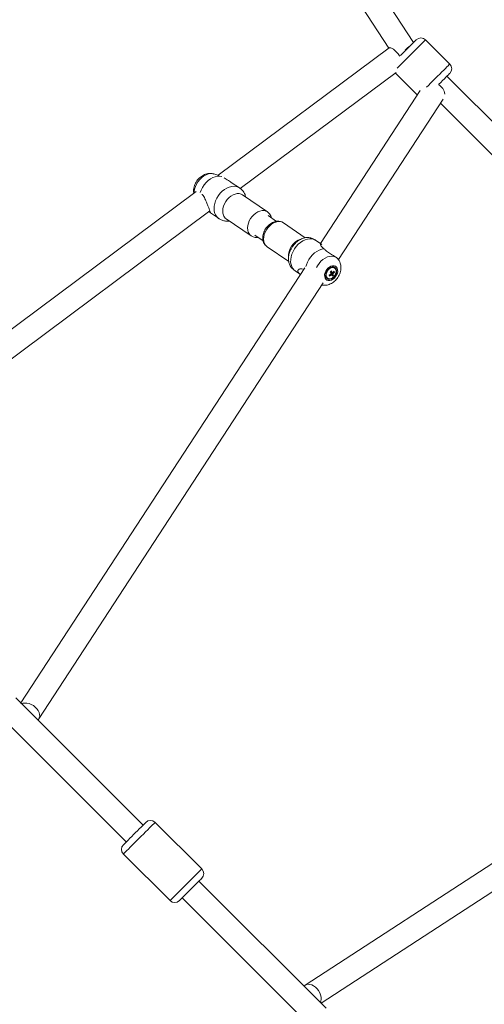
# Model space of a CAD drawing. Units: millimetres. Extents: x 12 to 282, y 7 to 203.
# Drawn here: x 77 to 79, y 139 to 142 of the extents above; entities that cross this region are included whole.
import ezdxf

# ---------------------------------------------------------------- set-up
doc = ezdxf.new("R2010")
doc.units = ezdxf.units.MM

msp = doc.modelspace()

# ---------------------------------------------------------------- linework, layer by layer
at = {"color": 7, "linetype": 'Continuous', "lineweight": 15}
for p, q in [((78.665, 142.3387), (77.2724, 144.4631)), ((77.2288, 144.3655), (78.5715, 142.3172)), ((78.5748, 142.3197), (78.5722, 142.3178)), ((78.8022, 142.2567), (78.7103, 142.3487)), ((78.8022, 142.2567), (78.7103, 142.3487)), ((78.5722, 142.3178), (77.9236, 141.8345)), ((78.0073, 141.7846), (78.5986, 142.2252)), ((78.5956, 142.223), (78.6796, 142.1389)), ((78.5956, 142.223), (78.6796, 142.1389)), ((80.6933, 140.309), (78.7916, 142.2108)), ((78.6905, 142.1557), (78.3123, 141.5756)), ((78.38, 141.5146), (78.7767, 142.1231)), ((78.767, 142.1081), (80.5907, 140.2845)), ((77.926, 141.8337), (77.9076, 141.8395)), ((78.0044, 141.7867), (77.9737, 141.8078)), ((77.8408, 141.7727), (76.0639, 140.4487)), ((78.1108, 141.6956), (78.0166, 141.7602)), ((76.1271, 140.3835), (77.8926, 141.6991)), ((77.8945, 141.6924), (77.9252, 141.6713)), ((77.9543, 141.6695), (78.0486, 141.6049)), ((78.1453, 141.6598), (78.1135, 141.6816)), ((78.2539, 141.5974), (78.1715, 141.654)), ((78.0626, 141.6074), (78.0945, 141.5855)), ((78.3155, 141.5734), (78.2948, 141.5876)), ((78.1093, 141.5633), (78.1916, 141.5068)), ((78.2521, 141.4832), (77.1754, 139.8321)), ((78.2156, 141.4721), (78.2358, 141.4583)), ((78.3505, 141.4687), (78.3494, 141.4679)), ((78.3505, 141.4687), (78.3503, 141.4693)), ((78.3514, 141.4687), (78.3505, 141.4687)), ((78.3607, 141.4545), (78.352, 141.4633)), ((78.365, 141.4672), (78.3606, 141.4677)), ((78.3656, 141.4824), (78.3639, 141.4835)), ((77.2435, 139.7717), (78.3224, 141.4263)), ((78.3376, 141.4451), (78.3392, 141.444)), ((78.3465, 141.4522), (78.3453, 141.4559)), ((77.6388, 139.3684), (77.1561, 139.8511)), ((79.9088, 139.8399), (78.2542, 138.761)), ((77.1046, 139.7753), (77.5752, 139.3048)), ((78.3146, 138.6929), (79.9658, 139.7695)), ((77.8616, 139.2022), (77.6848, 139.379)), ((77.8616, 139.2022), (77.6848, 139.379)), ((77.5646, 139.2588), (77.7413, 139.082)), ((77.5646, 139.2588), (77.7413, 139.082)), ((78.3336, 138.6736), (77.8509, 139.1563)), ((77.7873, 139.0926), (78.2579, 138.6221)), ((78.2542, 138.761), (78.2497, 138.7576))]:
    msp.add_line(p, q, dxfattribs=at)
at = {"color": 8, "linetype": 'Continuous', "lineweight": 15, "flags": 128}
for points in [[(78.7103, 142.3487), (78.7103, 142.3486), (78.7094, 142.3478), (78.7073, 142.3456), (78.7039, 142.3423), (78.6994, 142.3378), (78.6939, 142.3323), (78.6874, 142.3258), (78.6801, 142.3185), (78.6722, 142.3106), (78.6638, 142.3022), (78.6552, 142.2936), (78.6464, 142.2848), (78.6377, 142.2761), (78.6293, 142.2677), (78.6213, 142.2597), (78.6139, 142.2523), (78.6073, 142.2457), (78.6021, 142.2405)], [(78.7103, 142.3487), (78.7103, 142.3486), (78.7094, 142.3478), (78.7073, 142.3456), (78.7039, 142.3423), (78.6994, 142.3378), (78.6939, 142.3323), (78.6874, 142.3258), (78.6801, 142.3185), (78.6722, 142.3106), (78.6638, 142.3022), (78.6552, 142.2936), (78.6464, 142.2848), (78.6377, 142.2761), (78.6293, 142.2677), (78.6213, 142.2597), (78.6139, 142.2523), (78.6073, 142.2457), (78.6021, 142.2405)], [(78.613, 142.2866), (78.6117, 142.2884), (78.6061, 142.2956), (78.6003, 142.3023), (78.5944, 142.308), (78.5887, 142.3128), (78.5834, 142.3162), (78.5788, 142.3182), (78.575, 142.3188), (78.5722, 142.3178)], [(78.8022, 142.2567), (78.8022, 142.2567), (78.8013, 142.2559), (78.7992, 142.2537), (78.7958, 142.2504), (78.7913, 142.2459), (78.7858, 142.2403), (78.7793, 142.2339), (78.772, 142.2266), (78.7641, 142.2187), (78.7558, 142.2103), (78.7471, 142.2016), (78.7383, 142.1929), (78.7296, 142.1842), (78.7212, 142.1757), (78.7139, 142.1684)], [(78.8022, 142.2567), (78.8022, 142.2567), (78.8013, 142.2559), (78.7992, 142.2537), (78.7958, 142.2504), (78.7913, 142.2459), (78.7858, 142.2403), (78.7793, 142.2339), (78.772, 142.2266), (78.7641, 142.2187), (78.7558, 142.2103), (78.7471, 142.2016), (78.7383, 142.1929), (78.7296, 142.1842), (78.7212, 142.1757), (78.7139, 142.1684)], [(77.8331, 141.767), (77.8332, 141.7723), (77.8346, 141.7819), (77.8375, 141.7917), (77.8417, 141.8012), (77.8473, 141.8103), (77.8539, 141.8187), (77.8614, 141.826), (77.8695, 141.8321), (77.878, 141.8367), (77.8866, 141.8397), (77.8951, 141.841), (77.9031, 141.8406), (77.9076, 141.8395)], [(77.9115, 141.6893), (77.9092, 141.6979), (77.9083, 141.7072), (77.9088, 141.7172), (77.9108, 141.7274), (77.9143, 141.7377), (77.919, 141.7478), (77.9249, 141.7574), (77.9318, 141.7662), (77.9396, 141.7741), (77.9481, 141.7808), (77.9569, 141.7862), (77.966, 141.7901), (77.9751, 141.7924), (77.9839, 141.793), (77.9922, 141.792), (77.9998, 141.7894), (78.0044, 141.7867)], [(77.9436, 141.6837), (77.9416, 141.6912), (77.941, 141.6995), (77.9419, 141.7083), (77.9441, 141.7173), (77.9477, 141.7263), (77.9525, 141.7348), (77.9584, 141.7428), (77.9651, 141.7498), (77.9725, 141.7557), (77.9803, 141.7603), (77.9882, 141.7634), (77.9961, 141.765), (78.0036, 141.765), (78.0106, 141.7633), (78.0166, 141.7602)], [(78.0378, 141.619), (78.0358, 141.6266), (78.0353, 141.6349), (78.0361, 141.6437), (78.0384, 141.6527), (78.0419, 141.6616), (78.0467, 141.6702), (78.0526, 141.6781), (78.0593, 141.6851), (78.0667, 141.6911), (78.0745, 141.6956), (78.0825, 141.6988), (78.0903, 141.7004), (78.0979, 141.7003), (78.1048, 141.6987), (78.1108, 141.6956)], [(78.1715, 141.654), (78.171, 141.6543), (78.1648, 141.6573), (78.1577, 141.6588), (78.1501, 141.6587), (78.1422, 141.6569), (78.1343, 141.6536), (78.1265, 141.6488), (78.1192, 141.6428), (78.1126, 141.6357), (78.1068, 141.6277), (78.1022, 141.619), (78.0987, 141.6101), (78.0966, 141.6011), (78.0959, 141.5923), (78.0966, 141.5841), (78.0988, 141.5766), (78.1023, 141.5702), (78.107, 141.565), (78.1093, 141.5633)], [(78.2948, 141.5876), (78.288, 141.5912), (78.2802, 141.5933), (78.2717, 141.5938), (78.2628, 141.5927), (78.2537, 141.5899), (78.2447, 141.5856), (78.2359, 141.5798), (78.2276, 141.5727), (78.22, 141.5645), (78.2134, 141.5554), (78.2078, 141.5457), (78.2035, 141.5355), (78.2005, 141.5252), (78.1989, 141.515), (78.1988, 141.5052), (78.2001, 141.4961), (78.2029, 141.4878), (78.207, 141.4806), (78.2124, 141.4747), (78.2156, 141.4721)], [(78.3698, 141.5239), (78.3628, 141.5267), (78.355, 141.5277), (78.3466, 141.527), (78.338, 141.5247), (78.3294, 141.5206), (78.3211, 141.5151), (78.3134, 141.5082), (78.3064, 141.5002), (78.3005, 141.4914), (78.2967, 141.4842)], [(77.1794, 139.8297), (77.1831, 139.8309), (77.1905, 139.8319), (77.1985, 139.8315), (77.2069, 139.8296), (77.2152, 139.8264), (77.2231, 139.8219), (77.2303, 139.8164), (77.2365, 139.81), (77.2414, 139.8031), (77.2449, 139.7959), (77.2468, 139.7888), (77.247, 139.7819), (77.2455, 139.7756), (77.2435, 139.7717)], [(77.5646, 139.2588), (77.5648, 139.259), (77.5661, 139.2604), (77.5688, 139.263), (77.5726, 139.2668), (77.5775, 139.2717), (77.5834, 139.2776), (77.5902, 139.2844), (77.5977, 139.292), (77.6058, 139.3001), (77.6144, 139.3086), (77.6231, 139.3173), (77.6319, 139.3261), (77.6405, 139.3347), (77.6487, 139.343), (77.6565, 139.3507), (77.6636, 139.3578), (77.6698, 139.3641), (77.6751, 139.3694), (77.6793, 139.3736), (77.6824, 139.3766), (77.6842, 139.3785), (77.6848, 139.379)], [(77.5646, 139.2588), (77.5648, 139.259), (77.5661, 139.2604), (77.5688, 139.263), (77.5726, 139.2668), (77.5775, 139.2717), (77.5834, 139.2776), (77.5902, 139.2844), (77.5977, 139.292), (77.6058, 139.3001), (77.6144, 139.3086), (77.6231, 139.3173), (77.6319, 139.3261), (77.6405, 139.3347), (77.6487, 139.343), (77.6565, 139.3507), (77.6636, 139.3578), (77.6698, 139.3641), (77.6751, 139.3694), (77.6793, 139.3736), (77.6824, 139.3766), (77.6842, 139.3785), (77.6848, 139.379)], [(77.7413, 139.082), (77.7416, 139.0822), (77.7429, 139.0836), (77.7455, 139.0862), (77.7493, 139.09), (77.7543, 139.0949), (77.7602, 139.1009), (77.767, 139.1077), (77.7745, 139.1152), (77.7826, 139.1233), (77.7911, 139.1318), (77.7999, 139.1406), (77.8086, 139.1493), (77.8172, 139.1579), (77.8255, 139.1662), (77.8333, 139.174), (77.8404, 139.1811), (77.8466, 139.1873), (77.8519, 139.1926), (77.8561, 139.1968), (77.8592, 139.1999), (77.861, 139.2017), (77.8616, 139.2022)], [(77.7413, 139.082), (77.7416, 139.0822), (77.7429, 139.0836), (77.7455, 139.0862), (77.7493, 139.09), (77.7543, 139.0949), (77.7602, 139.1009), (77.767, 139.1077), (77.7745, 139.1152), (77.7826, 139.1233), (77.7911, 139.1318), (77.7999, 139.1406), (77.8086, 139.1493), (77.8172, 139.1579), (77.8255, 139.1662), (77.8333, 139.174), (77.8404, 139.1811), (77.8466, 139.1873), (77.8519, 139.1926), (77.8561, 139.1968), (77.8592, 139.1999), (77.861, 139.2017), (77.8616, 139.2022)], [(78.3122, 138.6968), (78.3134, 138.7006), (78.3145, 138.708), (78.314, 138.716), (78.3122, 138.7243), (78.3089, 138.7326), (78.3044, 138.7405), (78.2989, 138.7477), (78.2926, 138.7539), (78.2857, 138.7589), (78.2785, 138.7624), (78.2713, 138.7642), (78.2644, 138.7645), (78.2581, 138.763), (78.2542, 138.761)]]:
    msp.add_lwpolyline(points, dxfattribs=at)
at = {"color": 7, "linetype": 'Continuous', "lineweight": 15, "flags": 128}
for points in [[(78.6749, 142.3487), (78.6744, 142.3482), (78.6726, 142.3464), (78.6696, 142.3434), (78.6655, 142.3392), (78.6604, 142.3341), (78.6544, 142.3281), (78.6477, 142.3215), (78.6406, 142.3144), (78.6333, 142.307), (78.6259, 142.2996), (78.6187, 142.2925), (78.6156, 142.2893)], [(78.6749, 142.3487), (78.6744, 142.3482), (78.6726, 142.3464), (78.6696, 142.3434), (78.6655, 142.3392), (78.6604, 142.3341), (78.6544, 142.3281), (78.6477, 142.3215), (78.6406, 142.3144), (78.6333, 142.307), (78.6259, 142.2996), (78.6187, 142.2925), (78.6156, 142.2893)], [(78.8022, 142.2214), (78.8017, 142.2209), (78.7999, 142.2191), (78.7969, 142.2161), (78.7928, 142.212), (78.7876, 142.2068), (78.7817, 142.2008), (78.775, 142.1942), (78.7679, 142.1871), (78.7613, 142.1805)], [(78.8022, 142.2214), (78.8017, 142.2209), (78.7999, 142.2191), (78.7969, 142.2161), (78.7928, 142.212), (78.7876, 142.2068), (78.7817, 142.2008), (78.775, 142.1942), (78.7679, 142.1871), (78.7613, 142.1805)], [(77.8559, 141.7693), (77.8593, 141.7786), (77.8644, 141.7886), (77.8705, 141.798), (77.8777, 141.8067), (77.8857, 141.8143), (77.8943, 141.8207), (77.9032, 141.8257), (77.9123, 141.8292), (77.9214, 141.8311), (77.9301, 141.8313), (77.9375, 141.8301)], [(78.3255, 141.5553), (78.3165, 141.5538), (78.3074, 141.5506), (78.2984, 141.5459), (78.2897, 141.5397), (78.2816, 141.5324), (78.2743, 141.5239), (78.2679, 141.5146), (78.2626, 141.5048), (78.2586, 141.4945), (78.2569, 141.4885)], [(78.3725, 141.4862), (78.3684, 141.4894), (78.3634, 141.4911), (78.3577, 141.4911), (78.3517, 141.4896), (78.3458, 141.4865), (78.3403, 141.482), (78.3354, 141.4765), (78.3316, 141.4701), (78.3289, 141.4634), (78.3277, 141.4567), (78.3278, 141.4503), (78.3294, 141.4447), (78.3323, 141.4402), (78.3364, 141.437), (78.3414, 141.4353), (78.3471, 141.4352), (78.3531, 141.4368), (78.359, 141.4399), (78.3645, 141.4444), (78.3694, 141.4499), (78.3732, 141.4562), (78.3759, 141.463), (78.3771, 141.4697), (78.377, 141.4761), (78.3754, 141.4817), (78.3725, 141.4862)], [(78.34, 141.4769), (78.336, 141.4714), (78.3332, 141.4653), (78.3316, 141.4591), (78.3315, 141.4532), (78.3328, 141.4479), (78.3354, 141.4437), (78.3392, 141.4409), (78.3439, 141.4395), (78.3492, 141.4398), (78.3546, 141.4416), (78.36, 141.4449), (78.3648, 141.4495), (78.3688, 141.455), (78.3716, 141.4611), (78.3732, 141.4673), (78.3733, 141.4732), (78.372, 141.4785), (78.3694, 141.4827), (78.3656, 141.4855), (78.3609, 141.4869), (78.3556, 141.4866), (78.3502, 141.4848), (78.3448, 141.4814), (78.34, 141.4769)], [(78.3697, 141.4773), (78.367, 141.4812), (78.363, 141.4837), (78.3582, 141.4845), (78.353, 141.4835), (78.3477, 141.4809), (78.3427, 141.4769), (78.3386, 141.4718), (78.3356, 141.466), (78.3339, 141.4599), (78.3337, 141.4541), (78.3351, 141.4491), (78.3378, 141.4452), (78.3418, 141.4427), (78.3466, 141.4419), (78.3518, 141.4429), (78.3572, 141.4454), (78.3621, 141.4495), (78.3662, 141.4546), (78.3692, 141.4604), (78.3709, 141.4665), (78.3711, 141.4723), (78.3697, 141.4773)], [(78.3494, 141.4678), (78.3495, 141.4685), (78.3495, 141.4687)], [(77.5646, 139.2942), (77.5647, 139.2943), (77.566, 139.2956), (77.5685, 139.2981), (77.5721, 139.3017), (77.5769, 139.3065), (77.5825, 139.3121), (77.5889, 139.3185), (77.5958, 139.3254), (77.6031, 139.3327), (77.6105, 139.3401), (77.6178, 139.3474), (77.6248, 139.3544), (77.6312, 139.3608), (77.6369, 139.3665), (77.6416, 139.3712), (77.6454, 139.375), (77.6479, 139.3775), (77.6492, 139.3788), (77.6494, 139.379)], [(77.5646, 139.2942), (77.5647, 139.2943), (77.566, 139.2956), (77.5685, 139.2981), (77.5721, 139.3017), (77.5769, 139.3065), (77.5825, 139.3121), (77.5889, 139.3185), (77.5958, 139.3254), (77.6031, 139.3327), (77.6105, 139.3401), (77.6178, 139.3474), (77.6248, 139.3544), (77.6312, 139.3608), (77.6369, 139.3665), (77.6416, 139.3712), (77.6454, 139.375), (77.6479, 139.3775), (77.6492, 139.3788), (77.6494, 139.379)], [(77.7767, 139.082), (77.7768, 139.0822), (77.7781, 139.0834), (77.7806, 139.0859), (77.7843, 139.0896), (77.789, 139.0943), (77.7947, 139.1), (77.801, 139.1064), (77.808, 139.1133), (77.8153, 139.1206), (77.8227, 139.128), (77.8299, 139.1353), (77.8369, 139.1422), (77.8433, 139.1487), (77.849, 139.1543), (77.8538, 139.1591), (77.8575, 139.1628), (77.8601, 139.1654), (77.8614, 139.1667), (77.8616, 139.1669)], [(77.7767, 139.082), (77.7768, 139.0822), (77.7781, 139.0834), (77.7806, 139.0859), (77.7843, 139.0896), (77.789, 139.0943), (77.7947, 139.1), (77.801, 139.1064), (77.808, 139.1133), (77.8153, 139.1206), (77.8227, 139.128), (77.8299, 139.1353), (77.8369, 139.1422), (77.8433, 139.1487), (77.849, 139.1543), (77.8538, 139.1591), (77.8575, 139.1628), (77.8601, 139.1654), (77.8614, 139.1667), (77.8616, 139.1669)]]:
    msp.add_lwpolyline(points, dxfattribs=at)
at = {"color": 7, "linetype": 'Continuous', "lineweight": 15}
for centre, radius, start, end in [((78.6926, 142.331), 0.025, 45, 135), ((78.7845, 142.2391), 0.025, 315, 45), ((78.3509, 141.4589), 0.0191, 146.285, 225.9856), ((78.356, 141.4657), 0.0194, 65.8649, 144.0889), ((78.2556, 141.587), 0.151, 308.2553, 310.1332), ((78.2575, 141.4137), 0.1067, 27.262, 30.8222), ((78.3581, 141.4591), 0.00677, 148.9339, 174.2035), ((78.2612, 141.4168), 0.1068, 27.261, 30.8182), ((78.3571, 141.4625), 0.0033, 65.3773, 106.342), ((78.3201, 141.5063), 0.056, 313.2471, 320.5507), ((78.3533, 141.4627), 0.00683, 328.9929, 354.057), ((78.3216, 141.5029), 0.0561, 313.2515, 320.5398), ((78.3322, 141.4543), 0.0352, 21.4588, 27.7689), ((78.3108, 141.5173), 0.0704, 298.9212, 305.1837), ((78.5956, 141.5684), 0.2749, 204.2101, 205.0177), ((78.3123, 141.5141), 0.0707, 298.9346, 305.1703), ((78.3544, 141.4592), 0.0033, 245.3487, 286.362), ((78.3152, 141.4399), 0.0433, 15.384, 21.9109), ((78.3299, 141.4885), 0.0459, 306.1033, 312.2852), ((78.3189, 141.443), 0.0433, 15.3885, 21.9065), ((77.6671, 139.3613), 0.025, 45, 135), ((77.5822, 139.2765), 0.025, 135, 225), ((77.8439, 139.1846), 0.025, 315, 45), ((77.759, 139.0997), 0.025, 225, 315)]:
    msp.add_arc(centre, radius, start, end, dxfattribs=at)
at = {"color": 8, "linetype": 'Continuous', "lineweight": 15}
for centre, radius, start, end in [((78.7352, 142.1363), 0.0489, 7.3324, 60.3125), ((77.9467, 141.7018), 0.0374, 199.6525, 234.9768), ((77.9711, 141.6934), 0.0292, 199.5739, 235.0055), ((78.0653, 141.6288), 0.0291, 199.5432, 236.198), ((78.2603, 141.5264), 0.07, 109.1293, 182.3327)]:
    msp.add_arc(centre, radius, start, end, dxfattribs=at)
at = {"color": 7, "linetype": 'Continuous', "lineweight": 15}
for points, knots in [([(78.6333, 142.3108), (78.6334, 142.3109), (78.6357, 142.3128), (78.6403, 142.3164), (78.646, 142.3208), (78.649, 142.3231), (78.6501, 142.3239)], [0, 0, 0, 0, 0.011005, 0.398567, 0.783906, 1, 1, 1, 1]), ([(77.9073, 141.8394), (77.9066, 141.8397), (77.9034, 141.8409), (77.8971, 141.8417), (77.8888, 141.8417), (77.8804, 141.8402), (77.872, 141.8374), (77.8639, 141.8332), (77.8562, 141.8277), (77.8491, 141.821), (77.8429, 141.8132), (77.8378, 141.8046), (77.8338, 141.7954), (77.8312, 141.7856), (77.8303, 141.776), (77.8304, 141.7693), (77.8312, 141.766), (77.8312, 141.7657)], [0, 0, 0, 0, 0.01773, 0.086045, 0.1547, 0.224545, 0.296132, 0.369755, 0.445195, 0.521934, 0.599497, 0.67776, 0.756875, 0.837014, 0.91807, 0.990048, 1, 1, 1, 1]), ([(77.9737, 141.8078), (77.9728, 141.8084), (77.9691, 141.811), (77.9596, 141.8167), (77.9509, 141.8218), (77.9463, 141.8247), (77.9463, 141.8247)], [0, 0, 0, 0, 0.093845, 0.392176, 0.996113, 1, 1, 1, 1]), ([(77.8624, 141.7621), (77.8629, 141.7616), (77.8674, 141.7577), (77.8722, 141.7487), (77.8777, 141.7373), (77.8818, 141.7275), (77.8859, 141.7168), (77.8897, 141.7065), (77.8926, 141.699), (77.8946, 141.6938), (77.8953, 141.6919), (77.8947, 141.6923), (77.8945, 141.6924)], [0, 0, 0, 0, 0.024707, 0.2192206, 0.3071578, 0.3973176, 0.5181225, 0.6165929, 0.7154522, 0.8067993, 0.9380725, 1, 1, 1, 1]), ([(78.0284, 141.7521), (78.0279, 141.7542), (78.027, 141.7587), (78.0244, 141.765), (78.021, 141.7709), (78.0169, 141.7761), (78.0124, 141.7807), (78.0081, 141.7841), (78.0055, 141.786), (78.0044, 141.7867)], [0, 0, 0, 0, 0.161651, 0.336074, 0.502525, 0.654061, 0.789246, 0.917563, 1, 1, 1, 1]), ([(77.8943, 141.6925), (77.894, 141.6929), (77.8932, 141.6937), (77.8908, 141.6959), (77.8896, 141.6969)], [0, 0, 0, 0, 0.515308, 1, 1, 1, 1]), ([(78.1257, 141.6733), (78.1249, 141.6758), (78.1234, 141.6811), (78.1192, 141.6878), (78.1149, 141.6927), (78.1117, 141.6948), (78.1107, 141.6954)], [0, 0, 0, 0, 0.289703, 0.5836823, 0.8677451, 1, 1, 1, 1]), ([(77.9252, 141.6713), (77.9269, 141.6702), (77.9303, 141.6679), (77.9359, 141.665), (77.942, 141.6627), (77.9488, 141.661), (77.9562, 141.6603), (77.9622, 141.6605), (77.9655, 141.6613), (77.9661, 141.6614)], [0, 0, 0, 0, 0.130987, 0.26039, 0.400127, 0.563717, 0.752243, 0.951038, 1, 1, 1, 1]), ([(78.1713, 141.6538), (78.1701, 141.6547), (78.1669, 141.6569), (78.1608, 141.6591), (78.1535, 141.6604), (78.1458, 141.6601), (78.138, 141.6585), (78.1302, 141.6555), (78.1226, 141.6511), (78.1155, 141.6454), (78.109, 141.6387), (78.1034, 141.6311), (78.0989, 141.6228), (78.0955, 141.6141), (78.0934, 141.6051), (78.0928, 141.5961), (78.0937, 141.5874), (78.0961, 141.5793), (78.1, 141.5722), (78.1043, 141.5669), (78.1077, 141.5646), (78.1089, 141.5638)], [0, 0, 0, 0, 0.030487, 0.081565, 0.132539, 0.184226, 0.237193, 0.291549, 0.347043, 0.403176, 0.459568, 0.516087, 0.572795, 0.629778, 0.687143, 0.744907, 0.802693, 0.859823, 0.915508, 0.96932, 1, 1, 1, 1]), ([(78.0493, 141.6046), (78.0507, 141.6037), (78.0542, 141.6014), (78.0605, 141.5994), (78.0677, 141.5984), (78.0725, 141.5988), (78.0747, 141.5991)], [0, 0, 0, 0, 0.190667, 0.468938, 0.747517, 1, 1, 1, 1]), ([(78.2948, 141.5876), (78.2931, 141.5887), (78.2897, 141.5909), (78.2842, 141.5938), (78.2781, 141.5962), (78.2713, 141.5979), (78.2638, 141.5986), (78.2559, 141.5981), (78.2479, 141.5963), (78.24, 141.5933), (78.2323, 141.5894), (78.2253, 141.5846), (78.2195, 141.5796), (78.2146, 141.5748), (78.2101, 141.5698), (78.2073, 141.5659), (78.2058, 141.5638)], [0, 0, 0, 0, 0.055611, 0.110556, 0.169884, 0.239343, 0.319385, 0.403789, 0.48853, 0.573587, 0.658257, 0.740037, 0.816172, 0.870044, 0.927784, 1, 1, 1, 1]), ([(78.3255, 141.5553), (78.3228, 141.5574), (78.3164, 141.5623), (78.3128, 141.5683), (78.312, 141.5721), (78.3127, 141.5738), (78.3143, 141.5744), (78.3163, 141.5727), (78.3168, 141.5723)], [0, 0, 0, 0, 0.208641, 0.502315, 0.63509, 0.771199, 0.953596, 1, 1, 1, 1]), ([(78.2058, 141.5638), (78.2039, 141.5608), (78.2012, 141.5566), (78.198, 141.5501), (78.1955, 141.5444), (78.1932, 141.5374), (78.1915, 141.53), (78.1906, 141.5224), (78.1905, 141.5147), (78.1913, 141.5074), (78.1931, 141.5004), (78.1957, 141.4938), (78.1991, 141.4879), (78.2032, 141.4827), (78.2077, 141.4782), (78.2119, 141.4747), (78.2146, 141.4728), (78.2156, 141.4721)], [0, 0, 0, 0, 0.09489, 0.13416, 0.199214, 0.266866, 0.33933, 0.414612, 0.491713, 0.567905, 0.643327, 0.717533, 0.788353, 0.85282, 0.910334, 0.964926, 1, 1, 1, 1]), ([(78.3698, 141.5239), (78.3659, 141.5265), (78.3571, 141.5324), (78.342, 141.5413), (78.3314, 141.5493), (78.3267, 141.5541), (78.3255, 141.5553)], [0, 0, 0, 0, 0.249858, 0.569535, 0.89404, 1, 1, 1, 1]), ([(78.3171, 141.4182), (78.3195, 141.4178), (78.3245, 141.4169), (78.3325, 141.4173), (78.341, 141.4189), (78.3493, 141.422), (78.3573, 141.4264), (78.365, 141.4321), (78.3719, 141.439), (78.378, 141.4469), (78.383, 141.4556), (78.3867, 141.4649), (78.3891, 141.4747), (78.3898, 141.4843), (78.3891, 141.4934), (78.387, 141.5017), (78.3844, 141.5081), (78.3821, 141.5114), (78.3814, 141.5125)], [0, 0, 0, 0, 0.051575, 0.112236, 0.174021, 0.237419, 0.3026, 0.369315, 0.437122, 0.505597, 0.574712, 0.644608, 0.715414, 0.786956, 0.850177, 0.911837, 0.972076, 1, 1, 1, 1]), ([(78.3814, 141.5124), (78.3811, 141.513), (78.38, 141.5152), (78.3758, 141.5193), (78.3715, 141.5226), (78.3698, 141.5239)], [0, 0, 0, 0, 0.168945, 0.676961, 1, 1, 1, 1]), ([(78.2359, 141.4585), (78.2348, 141.4593), (78.2309, 141.4619), (78.2273, 141.4665), (78.2255, 141.4721), (78.2273, 141.4762), (78.2313, 141.4788), (78.2374, 141.4802), (78.2436, 141.4801), (78.248, 141.4777), (78.2483, 141.4775)], [0, 0, 0, 0, 0.057932, 0.188499, 0.309148, 0.482538, 0.603443, 0.727735, 0.979382, 1, 1, 1, 1]), ([(78.3494, 141.4678), (78.3504, 141.4673), (78.3536, 141.4656), (78.3571, 141.4636), (78.3597, 141.4622), (78.3601, 141.462)], [0, 0, 0, 0, 0.284037, 0.880894, 1, 1, 1, 1]), ([(78.3502, 141.4694), (78.3518, 141.4684), (78.3538, 141.4672), (78.3558, 141.4659), (78.3562, 141.4657)], [0, 0, 0, 0, 0.814505, 1, 1, 1, 1]), ([(78.3592, 141.4592), (78.3588, 141.4595), (78.3563, 141.4613), (78.3535, 141.4634), (78.3511, 141.4652), (78.3507, 141.4655)], [0, 0, 0, 0, 0.1424073, 0.8556833, 1, 1, 1, 1]), ([(78.353, 141.4562), (78.3527, 141.4565), (78.3517, 141.4574), (78.3506, 141.4583), (78.35, 141.4589)], [0, 0, 0, 0, 0.338776, 1, 1, 1, 1]), ([(78.3509, 141.4594), (78.3519, 141.4586), (78.3534, 141.4575), (78.3549, 141.4564), (78.3553, 141.4561)], [0, 0, 0, 0, 0.730826, 1, 1, 1, 1]), ([(77.1813, 139.8288), (77.1812, 139.8288), (77.181, 139.8289), (77.1792, 139.8295), (77.1768, 139.8309), (77.1747, 139.8325), (77.1737, 139.8335), (77.1734, 139.8338)], [0, 0, 0, 0, 0.265949, 0.507156, 0.725917, 0.928303, 1, 1, 1, 1]), ([(77.2402, 139.767), (77.2402, 139.7671), (77.2415, 139.7685), (77.2425, 139.7701), (77.2435, 139.7717)], [0, 0, 0, 0, 0.036347, 1, 1, 1, 1]), ([(78.3163, 138.6909), (78.3159, 138.6913), (78.3148, 138.6924), (78.3133, 138.6945), (78.312, 138.6968), (78.3114, 138.6985), (78.3114, 138.6987), (78.3114, 138.6987)], [0, 0, 0, 0, 0.1036326, 0.302586, 0.5134905, 0.7446447, 1, 1, 1, 1])]:
    msp.add_open_spline(points, degree=3, knots=knots, dxfattribs=at)

doc.saveas('drawing.dxf')
